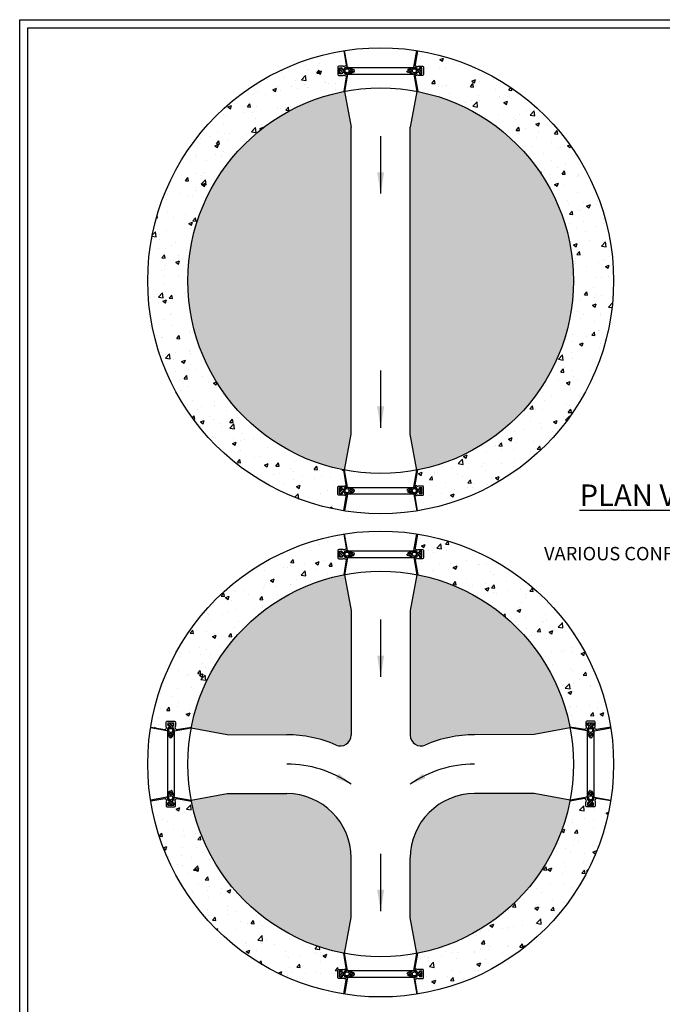
# Model space of a CAD drawing. Units: inches. Extents: x 0 to 240, y 0 to 320.
# Drawn here: x 0 to 120, y 136 to 320 of the extents above; entities that cross this region are included whole.
import ezdxf

# ---------------------------------------------------------------- set-up
doc = ezdxf.new("R2010")
doc.units = ezdxf.units.IN
doc.header["$LTSCALE"] = 24
doc.header["$MEASUREMENT"] = 0
doc.layers.get('0').update_dxf_attribs({"linetype": 'CONTINUOUS'})
for name, color, linetype in [('A-LOK', 1, 'CONTINUOUS'), ('BASE', 4, 'CONTINUOUS'), ('INVERT', 6, 'CONTINUOUS'), ('TB - PA CATALOG', 7, 'CONTINUOUS')]:
    doc.layers.add(name, color=color, linetype=linetype)
doc.styles.add('ROMANS', font='ROMANS.shx', dxfattribs={"height": 2})
doc.dimstyles.new('SHOP DRAWING', dxfattribs={"dimscale": 32, "dimtxt": 0.125, "dimasz": 0.125, "dimexe": 0.125, "dimexo": 0.0625, "dimgap": 0.0625, "dimtad": 0, "dimtih": 1, "dimtoh": 1, "dimdec": 3, "dimzin": 3, "dimdsep": 46, "dimlunit": 4, "dimtxsty": 'ROMANS', "dimcen": 0.0625, "dimadec": 0, "dimazin": 0, "dimtfac": 1, "dimtdec": 3, "dimtofl": 0, "dimtmove": 0, "dimatfit": 3, "dimfxl": 0, "dimtolj": 1, "dimtzin": 0, "dimarcsym": 0})

# ---------------------------------------------------------------- blocks, each defined once
blk = doc.blocks.new('*X0')
at = {"color": 0}
for p, q in [((19.19, 18.57), (20, 19.38)), ((19.19, 18.53), (19.81, 19.15)), ((19.19, 18.49), (19.81, 19.11)), ((19.25, 19.25), (19.5, 19.5)), ((19.25, 19.29), (19.46, 19.5)), ((19.25, 19.34), (19.41, 19.5)), ((19.26, 18.29), (19.41, 18.44)), ((19.27, 18.25), (19.43, 18.41)), ((19.28, 18.22), (19.45, 18.39)), ((19.43, 19.08), (19.85, 19.5)), ((19.44, 19.13), (19.81, 19.5)), ((19.44, 19.17), (19.77, 19.5)), ((19.75, 18.78), (19.89, 18.91)), ((19.78, 18.76), (19.91, 18.89)), ((19.8, 18.74), (19.93, 18.87)), ((19.82, 18.4), (20.06, 18.64)), ((19.85, 19.19), (20, 19.34)), ((19.87, 18.55), (20.04, 18.71)), ((19.87, 18.5), (20.05, 18.68)), ((19.89, 19.19), (20, 19.29)), ((19.35, 18.03), (19.64, 18.31)), ((19.36, 17.99), (19.69, 18.32)), ((19.37, 17.96), (19.5, 18.09)), ((19.44, 17.76), (19.62, 17.94)), ((19.46, 17.73), (19.67, 17.95)), ((19.47, 17.7), (19.96, 18.19)), ((19.6, 18.18), (19.78, 18.37)), ((19.66, 17.63), (19.81, 17.78)), ((19.74, 18.02), (19.98, 18.26)), ((19.75, 18.07), (20.01, 18.33)), ((19.75, 17.67), (19.77, 17.69)), ((19.28, 10.53), (19.79, 11.03)), ((19.43, 10.94), (19.61, 11.12)), ((19.45, 11.01), (19.55, 11.11)), ((19.2, 10.09), (19.4, 10.3)), ((19.21, 10.06), (19.38, 10.23)), ((19.22, 10.03), (19.38, 10.18)), ((19.23, 10.4), (19.5, 10.66)), ((19.25, 9.35), (20.06, 10.16)), ((19.26, 10.46), (19.5, 10.71)), ((19.33, 9.87), (19.46, 10)), ((19.35, 9.85), (19.48, 9.98)), ((19.37, 9.83), (19.51, 9.97)), ((19.44, 9.63), (20.06, 10.25)), ((19.44, 9.58), (20.06, 10.21)), ((19.52, 10.41), (19.68, 10.57)), ((19.58, 10.43), (19.89, 10.74)), ((19.61, 10.81), (19.8, 11.01)), ((19.63, 10.44), (19.9, 10.71)), ((19.65, 10.81), (19.81, 10.97)), ((19.74, 10.63), (19.88, 10.78)), ((19.81, 10.35), (19.97, 10.52)), ((19.83, 10.33), (19.98, 10.48)), ((19.85, 10.3), (20, 10.45)), ((19.25, 9.39), (19.42, 9.56)), ((19.25, 9.44), (19.37, 9.56)), ((19.41, 9.25), (19.81, 9.65)), ((19.46, 9.25), (19.81, 9.6)), ((19.5, 9.25), (19.82, 9.56)), ((19.77, 9.25), (20, 9.48)), ((19.81, 9.25), (20, 9.44)), ((19.86, 9.25), (20, 9.39))]:
    blk.add_line(p, q, dxfattribs=at)

msp = doc.modelspace()

# ---------------------------------------------------------------- hatches: boundary and pattern name
at = {"layer": 'BASE'}
h = msp.add_hatch(dxfattribs=at)
h.set_pattern_fill('AR-CONC', color=256, style=0)
h.set_pattern_definition([(50, (87.141, 100), (7.1726, -0.62752), [0.75, -8.25]), (355, (87.141, 100), (-1.38751, 7.52192), [0.6, -6.6]), (100.4514, (87.7386, 99.948), (5.7851, 6.8944), [0.6374, -7.01142]), (46.184, (87.141, 102), (10.6724, -1.6552), [1.125, -12.375]), (96.6356, (88.03, 101.862), (9.34663, 9.7412), [0.9561, -10.51713]), (351.184, (87.141, 102), (9.3466, 9.7412), [0.9, -9.9]), (21, (88.141, 101.5), (5.96907, -4.02619), [0.75, -8.25]), (326, (88.141, 101.5), (2.43315, 7.2515), [0.6, -6.6]), (71.4514, (88.638, 101.1645), (8.40223, 3.2253), [0.6374, -7.01142]), (37.5, (87.141, 100), (0.1216, 3.32894), [0, -6.52, 0, -6.7, 0, -6.625]), (7.5, (87.141, 100), (2.630695, 3.944117), [0, -3.82, 0, -6.37, 0, -2.525]), (327.5, (84.911, 100), (5.338224, -0.22555), [0, -2.5, 0, -7.8, 0, -10.35]), (317.5, (83.911, 100), (5.83186, 1.00105), [0, -3.25, 0, -5.18, 0, -7.35])])
h.paths.add_polyline_path([(103.4094, 271.2542, -0.35872828), (74.3172, 235.9231), (73.8278, 233.1478, 0.38927822), (73.9369, 232.9768, -0.0752244), (74.1992, 232.8626, 0.4266364), (74.4093, 232.9153), (75.3969, 232.9153), (75.3969, 232.0528), (75.3969, 231.1903), (74.4093, 231.1903, 0.4266364), (74.1992, 231.2429, -0.0752244), (73.9369, 231.1287, 0.38927822), (73.8278, 230.9578), (74.2959, 228.3028, 0.36837997), (110.9094, 271.2542, 0.36837997), (74.2959, 314.2056), (73.8278, 311.5506, 0.38927822), (73.9369, 311.3796, -0.0752244), (74.1992, 311.2654, 0.4266364), (74.4093, 311.3181), (75.3969, 311.3181), (75.3969, 310.4556), (75.3969, 309.5931), (74.4093, 309.5931, 0.4266364), (74.1992, 309.6458, -0.0752244), (73.9369, 309.5316, 0.38927822), (73.8278, 309.3606), (74.3172, 306.5852, -0.35872828)])
h.paths.add_polyline_path([(60.5017, 306.5852), (60.9911, 309.3606, 0.38927822), (60.882, 309.5316, -0.0752244), (60.6196, 309.6458, 0.4266364), (60.4096, 309.5931), (59.4219, 309.5931), (59.4219, 310.4556), (59.4219, 311.3181), (60.4096, 311.3181, 0.4266364), (60.6196, 311.2654, -0.0752244), (60.882, 311.3796, 0.38927822), (60.9911, 311.5506), (60.5229, 314.2056, 0.36837997), (23.9094, 271.2542, 0.36837997), (60.5229, 228.3028), (60.9911, 230.9578, 0.38927822), (60.882, 231.1287, -0.0752244), (60.6196, 231.2429, 0.4266364), (60.4096, 231.1903), (59.4219, 231.1903), (59.4219, 232.0528), (59.4219, 232.9153), (60.4096, 232.9153, 0.4266364), (60.6196, 232.8626, -0.0752244), (60.882, 232.9768, 0.38927822), (60.9911, 233.1478), (60.5017, 235.9231, -0.35872828), (31.4094, 271.2542, -0.35872828)])
h = msp.add_hatch(dxfattribs=at)
h.set_pattern_fill('AR-CONC', color=256, style=0)
h.set_pattern_definition([(50, (87.141, 97), (7.1726, -0.62752), [0.75, -8.25]), (355, (87.141, 97), (-1.3875, 7.52192), [0.6, -6.6]), (100.4514, (87.7386, 96.948), (5.7851, 6.8944), [0.6374, -7.01142]), (46.184, (87.141, 99), (10.6724, -1.6552), [1.125, -12.375]), (96.636, (88.03, 98.862), (9.3466, 9.7412), [0.9561, -10.5171]), (351.184, (87.141, 99), (9.3466, 9.7412), [0.9, -9.9]), (21, (88.141, 98.5), (5.96907, -4.0262), [0.75, -8.25]), (326, (88.141, 98.5), (2.43315, 7.2515), [0.6, -6.6]), (71.4514, (88.638, 98.1645), (8.40223, 3.2253), [0.6374, -7.01142]), (37.5, (87.141, 97), (0.1216, 3.32894), [0, -6.52, 0, -6.7, 0, -6.625]), (7.5, (87.141, 97), (2.630695, 3.94412), [0, -3.82, 0, -6.37, 0, -2.525]), (327.5, (84.911, 97), (5.338224, -0.22555), [0, -2.5, 0, -7.8, 0, -10.35]), (317.5, (83.911, 97), (5.83186, 1.00105), [0, -3.25, 0, -5.18, 0, -7.35])])
h.paths.add_polyline_path([(60.5017, 216.3372), (60.9911, 219.1125, 0.38927822), (60.882, 219.2835, -0.0752244), (60.6196, 219.3977, 0.4266364), (60.4096, 219.345), (59.4219, 219.345), (59.4219, 220.2075), (59.4219, 221.07), (60.4096, 221.07, 0.4266364), (60.6196, 221.0174, -0.0752244), (60.882, 221.1316, 0.38927822), (60.9911, 221.3025), (60.5229, 223.9575, 0.32386981), (24.458, 187.8926), (27.113, 187.4245, 0.38927822), (27.284, 187.5336, -0.0752244), (27.3982, 187.7959, 0.4266364), (27.3455, 188.006), (27.3455, 188.9936), (28.208, 188.9936), (29.0705, 188.9936), (29.0705, 188.006, 0.4266364), (29.0178, 187.7959, -0.0752244), (29.132, 187.5336, 0.38927822), (29.303, 187.4245), (32.0784, 187.9138, -0.30513328)])
h = msp.add_hatch(dxfattribs=at)
h.set_pattern_fill('AR-CONC', color=256, style=0)
h.set_pattern_definition([(50, (24.458, 138.0547), (7.1726, -0.62752), [0.75, -8.25]), (355, (24.458, 138.055), (-1.3875, 7.5219), [0.6, -6.6]), (100.4514, (25.056, 138.0024), (5.7851, 6.8944), [0.6374, -7.01142]), (46.184, (24.458, 140.055), (10.6724, -1.6552), [1.125, -12.375]), (96.636, (25.347, 139.917), (9.3466, 9.7412), [0.9561, -10.5171]), (351.184, (24.458, 140.055), (9.3466, 9.7412), [0.9, -9.9]), (21, (25.458, 139.5547), (5.96907, -4.0262), [0.75, -8.25]), (326, (25.458, 139.555), (2.43315, 7.2515), [0.6, -6.6]), (71.4514, (25.9554, 139.219), (8.40223, 3.2253), [0.6374, -7.01142]), (37.5, (24.458, 138.0547), (0.1216, 3.32894), [0, -6.52, 0, -6.7, 0, -6.625]), (7.5, (24.458, 138.0547), (2.6307, 3.94412), [0, -3.82, 0, -6.37, 0, -2.525]), (327.5, (22.228, 138.0547), (5.338224, -0.22555), [0, -2.5, 0, -7.8, 0, -10.35]), (317.5, (21.228, 138.0547), (5.83186, 1.00105), [0, -3.25, 0, -5.18, 0, -7.35])])
h.paths.add_polyline_path([(74.2959, 223.9575), (73.8278, 221.3025, 0.38927822), (73.9369, 221.1316, -0.0752244), (74.1992, 221.0174, 0.4266364), (74.4093, 221.07), (75.3969, 221.07), (75.3969, 220.2075), (75.3969, 219.345), (74.4093, 219.345, 0.4266364), (74.1992, 219.3977, -0.0752244), (73.9369, 219.2835, 0.38927822), (73.8278, 219.1125), (74.3172, 216.3372, -0.30513328), (102.7405, 187.9138), (105.5159, 187.4245, 0.38927822), (105.6868, 187.5336, -0.0752244), (105.801, 187.7959, 0.4266364), (105.7484, 188.006), (105.7484, 188.9936), (106.6109, 188.9936), (107.4734, 188.9936), (107.4734, 188.006, 0.4266364), (107.4207, 187.7959, -0.0752244), (107.5349, 187.5336, 0.38927822), (107.7059, 187.4245), (110.3609, 187.8926, 0.32386981)])
h.paths.add_polyline_path([(110.3609, 174.1196), (107.7059, 174.5877, 0.38927822), (107.5349, 174.4786, -0.0752244), (107.4207, 174.2163, 0.4266364), (107.4734, 174.0063), (107.4734, 173.0186), (106.6109, 173.0186), (105.7484, 173.0186), (105.7484, 174.0063, 0.4266364), (105.801, 174.2163, -0.0752244), (105.6868, 174.4786, 0.38927822), (105.5159, 174.5877), (102.7405, 174.0984, -0.30513328), (74.3172, 145.6751), (73.8278, 142.8997, 0.38927822), (73.9369, 142.7287, -0.0752244), (74.1992, 142.6145, 0.4266364), (74.4093, 142.6672), (75.3969, 142.6672), (75.3969, 141.8047), (75.3969, 140.9422), (74.4093, 140.9422, 0.4266364), (74.1992, 140.9949, -0.0752244), (73.9369, 140.8807, 0.38927822), (73.8278, 140.7097), (74.2959, 138.0547, 0.32386981)])
h.paths.add_polyline_path([(60.5017, 145.6751, -0.30513328), (32.0784, 174.0984), (29.303, 174.5877, 0.38927822), (29.132, 174.4786, -0.0752244), (29.0178, 174.2163, 0.4266364), (29.0705, 174.0063), (29.0705, 173.0186), (28.208, 173.0186), (27.3455, 173.0186), (27.3455, 174.0063, 0.4266364), (27.3982, 174.2163, -0.0752244), (27.284, 174.4786, 0.38927822), (27.113, 174.5877), (24.458, 174.1196, 0.32386981), (60.5229, 138.0547), (60.9911, 140.7097, 0.38927822), (60.882, 140.8807, -0.0752244), (60.6196, 140.9949, 0.4266364), (60.4096, 140.9422), (59.4219, 140.9422), (59.4219, 141.8047), (59.4219, 142.6672), (60.4096, 142.6672, 0.4266364), (60.6196, 142.6145, -0.0752244), (60.882, 142.7287, 0.38927822), (60.9911, 142.8997)])
at = {"layer": 'INVERT'}
h = msp.add_hatch(dxfattribs=at)
h.set_pattern_fill('AR-SAND', color=256, style=0)
h.paths.add_polyline_path([(61.8782, 271.2542), (61.8782, 299.9292), (60.6594, 306.6157, 0.3599876), (31.4094, 271.2542, 0.3599876), (60.6594, 235.8927), (61.8782, 242.5792)])
h.paths.add_polyline_path([(72.9407, 242.5792), (74.1595, 235.8927, 0.3599876), (103.4094, 271.2542, 0.3599876), (74.1595, 306.6157), (72.9407, 299.9292), (72.9407, 274.7266)])
h = msp.add_hatch(dxfattribs=at)
h.set_pattern_fill('AR-SAND', color=256, style=0)
h.set_pattern_definition([(37.5, (32.0479, 145.6446), (-0.062993, 1.926824), [0, -1.52, 0, -1.7, 0, -1.625]), (7.5, (32.048, 145.6446), (1.769777, 2.822146), [0, -0.82, 0, -1.37, 0, -0.525]), (327.5, (30.8179, 145.6446), (3.114142, 0.00566), [0, -0.5, 0, -1.8, 0, -2.35]), (317.5, (30.818, 145.6446), (3.00613, 0.877676), [0, -0.25, 0, -1.18, 0, -1.35])])
h.paths.add_polyline_path([(102.7709, 174.2561), (96.0844, 175.4749), (84.9407, 175.4749, 0.41421356), (72.9407, 163.4749), (72.9407, 152.3311), (74.1595, 145.6446, 0.3075732)])
h.paths.add_polyline_path([(74.1595, 216.3676), (72.9407, 209.6811), (72.9407, 186.3877, 0.54057494), (75.7407, 184.5547, -0.10324372), (84.9407, 186.4749), (96.0844, 186.5374), (102.7709, 187.7562, 0.3075732)])
h.paths.add_polyline_path([(61.8782, 209.6811), (60.6594, 216.3676, 0.3075732), (32.0479, 187.7562), (38.7344, 186.5374), (49.8782, 186.4749, -0.10324372), (59.0782, 184.5547, 0.54057494), (61.8782, 186.3877)])
h.paths.add_polyline_path([(49.8782, 175.4749), (38.7344, 175.4749), (32.0479, 174.2561, 0.3075732), (60.6594, 145.6446), (61.8782, 152.3311), (61.8782, 163.4749, 0.41421356)])

# ---------------------------------------------------------------- linework, layer by layer
at = {"layer": 'A-LOK'}
for p, q in [((61.2219, 311.1051), (60.6711, 314.2291)), ((73.5969, 311.1051), (74.1478, 314.2291)), ((59.7219, 309.8931), (59.7219, 311.0181)), ((59.7219, 311.0181), (60.1907, 311.0181)), ((60.1907, 310.7369), (60.1907, 311.0181)), ((60.1907, 310.7369), (60.2844, 310.7369)), ((61.3469, 311.0743), (73.4719, 311.0743)), ((61.3469, 311.0743), (62.3469, 310.7208)), ((73.4719, 311.0743), (72.4719, 310.7208)), ((74.6282, 310.7369), (74.5344, 310.7369)), ((74.6282, 310.7369), (74.6282, 311.0181)), ((75.0969, 311.0181), (74.6282, 311.0181)), ((75.0969, 309.8931), (75.0969, 311.0181)), ((60.1907, 309.8931), (59.7219, 309.8931)), ((60.1907, 310.1744), (60.1907, 309.8931)), ((60.1907, 310.1744), (60.2844, 310.1744)), ((61.2219, 309.8061), (60.6594, 306.6157)), ((61.3469, 309.8369), (62.3469, 310.1905)), ((61.3469, 309.8369), (73.4719, 309.8369)), ((62.5344, 310.4556), (62.5344, 310.4556)), ((73.4719, 309.8369), (72.4719, 310.1905)), ((73.5969, 309.8061), (74.1595, 306.6157)), ((74.6282, 310.1744), (74.5344, 310.1744)), ((74.6282, 310.1744), (74.6282, 309.8931)), ((74.6282, 309.8931), (75.0969, 309.8931)), ((61.2219, 232.7023), (60.6594, 235.8927)), ((73.5969, 232.7023), (74.1595, 235.8927)), ((60.1907, 232.6153), (59.7219, 232.6153)), ((59.7219, 231.4903), (59.7219, 232.6153)), ((60.1907, 232.334), (60.1907, 232.6153)), ((60.1907, 232.334), (60.2844, 232.334)), ((60.1907, 231.7715), (60.1907, 231.4903)), ((60.1907, 231.7715), (60.2844, 231.7715)), ((61.3469, 232.6715), (73.4719, 232.6715)), ((61.3469, 232.6715), (62.3469, 232.3179)), ((61.3469, 231.434), (62.3469, 231.7876)), ((62.5344, 232.0528), (62.5344, 232.0528)), ((73.4719, 232.6715), (72.4719, 232.3179)), ((73.4719, 231.434), (72.4719, 231.7876)), ((74.6282, 232.334), (74.5344, 232.334)), ((74.6282, 231.7715), (74.5344, 231.7715)), ((74.6282, 232.334), (74.6282, 232.6153)), ((74.6282, 232.6153), (75.0969, 232.6153)), ((74.6282, 231.7715), (74.6282, 231.4903)), ((75.0969, 231.4903), (75.0969, 232.6153)), ((59.7219, 231.4903), (60.1907, 231.4903)), ((61.2219, 231.4032), (60.6711, 228.2793)), ((61.3469, 231.434), (73.4719, 231.434)), ((73.5969, 231.4032), (74.1478, 228.2793)), ((75.0969, 231.4903), (74.6282, 231.4903)), ((61.2219, 220.8571), (60.6711, 223.981)), ((73.5969, 220.8571), (74.1478, 223.981)), ((59.7219, 219.645), (59.7219, 220.77)), ((59.7219, 220.77), (60.1907, 220.77)), ((60.1907, 220.4888), (60.1907, 220.77)), ((61.3469, 220.8263), (73.4719, 220.8263)), ((61.3469, 220.8263), (62.3469, 220.4727)), ((73.4719, 220.8263), (72.4719, 220.4727)), ((74.6282, 220.4888), (74.6282, 220.77)), ((75.0969, 220.77), (74.6282, 220.77)), ((75.0969, 219.645), (75.0969, 220.77)), ((60.1907, 219.645), (59.7219, 219.645)), ((60.1907, 220.4888), (60.2844, 220.4888)), ((60.1907, 219.9263), (60.1907, 219.645)), ((60.1907, 219.9263), (60.2844, 219.9263)), ((61.2219, 219.558), (60.6594, 216.3676)), ((61.3469, 219.5888), (62.3469, 219.9424)), ((61.3469, 219.5888), (73.4719, 219.5888)), ((62.5344, 220.2075), (62.5344, 220.2075)), ((73.4719, 219.5888), (72.4719, 219.9424)), ((73.5969, 219.558), (74.1595, 216.3676)), ((74.6282, 220.4888), (74.5344, 220.4888)), ((74.6282, 219.9263), (74.5344, 219.9263)), ((74.6282, 219.9263), (74.6282, 219.645)), ((74.6282, 219.645), (75.0969, 219.645)), ((27.5585, 187.1936), (24.4345, 187.7444)), ((27.6455, 188.6936), (28.7705, 188.6936)), ((27.6455, 188.6936), (27.6455, 188.2249)), ((27.9267, 188.2249), (27.6455, 188.2249)), ((27.9267, 188.2249), (27.9267, 188.1311)), ((28.4892, 188.2249), (28.7705, 188.2249)), ((28.4892, 188.2249), (28.4892, 188.1311)), ((28.7705, 188.2249), (28.7705, 188.6936)), ((28.8575, 187.1936), (32.0479, 187.7562)), ((105.9613, 187.1936), (102.7709, 187.7562)), ((106.0484, 188.6936), (107.1734, 188.6936)), ((106.0484, 188.2249), (106.0484, 188.6936)), ((106.3296, 188.2249), (106.0484, 188.2249)), ((106.3296, 188.2249), (106.3296, 188.1311)), ((106.8921, 188.2249), (107.1734, 188.2249)), ((106.8921, 188.2249), (106.8921, 188.1311)), ((107.1734, 188.6936), (107.1734, 188.2249)), ((107.2604, 187.1936), (110.3843, 187.7444)), ((27.5893, 187.0686), (27.5893, 174.9436)), ((27.5893, 187.0686), (27.9428, 186.0686)), ((28.208, 185.8811), (28.208, 185.8811)), ((28.8267, 187.0686), (28.4731, 186.0686)), ((28.8267, 187.0686), (28.8267, 174.9436)), ((105.9921, 187.0686), (105.9921, 174.9436)), ((105.9921, 187.0686), (106.3457, 186.0686)), ((106.6109, 185.8811), (106.6109, 185.8811)), ((107.2296, 187.0686), (106.876, 186.0686)), ((107.2296, 187.0686), (107.2296, 174.9436)), ((27.5585, 174.8186), (24.4345, 174.2678)), ((27.5893, 174.9436), (27.9428, 175.9436)), ((28.8267, 174.9436), (28.4731, 175.9436)), ((28.8575, 174.8186), (32.0479, 174.2561)), ((105.9613, 174.8186), (102.7709, 174.2561)), ((105.9921, 174.9436), (106.3457, 175.9436)), ((107.2296, 174.9436), (106.876, 175.9436)), ((107.2604, 174.8186), (110.3843, 174.2678)), ((27.9267, 173.7874), (27.6455, 173.7874)), ((27.6455, 173.3186), (27.6455, 173.7874)), ((27.6455, 173.3186), (28.7705, 173.3186)), ((27.9267, 173.7874), (27.9267, 173.8811)), ((28.4892, 173.7874), (28.4892, 173.8811)), ((28.4892, 173.7874), (28.7705, 173.7874)), ((28.7705, 173.7874), (28.7705, 173.3186)), ((106.3296, 173.7874), (106.0484, 173.7874)), ((106.0484, 173.7874), (106.0484, 173.3186)), ((106.0484, 173.3186), (107.1734, 173.3186)), ((106.3296, 173.7874), (106.3296, 173.8811)), ((106.8921, 173.7874), (106.8921, 173.8811)), ((106.8921, 173.7874), (107.1734, 173.7874)), ((107.1734, 173.3186), (107.1734, 173.7874)), ((61.2219, 142.4542), (60.6594, 145.6446)), ((73.5969, 142.4542), (74.1595, 145.6446)), ((60.1907, 142.3672), (59.7219, 142.3672)), ((59.7219, 141.2422), (59.7219, 142.3672)), ((60.1907, 142.0859), (60.1907, 142.3672)), ((60.1907, 142.0859), (60.2844, 142.0859)), ((61.3469, 142.4234), (73.4719, 142.4234)), ((61.3469, 142.4234), (62.3469, 142.0698)), ((62.5344, 141.8047), (62.5344, 141.8047)), ((73.4719, 142.4234), (72.4719, 142.0698)), ((74.6282, 142.0859), (74.5344, 142.0859)), ((74.6282, 142.0859), (74.6282, 142.3672)), ((74.6282, 142.3672), (75.0969, 142.3672)), ((75.0969, 141.2422), (75.0969, 142.3672)), ((59.7219, 141.2422), (60.1907, 141.2422)), ((60.1907, 141.5234), (60.1907, 141.2422)), ((60.1907, 141.5234), (60.2844, 141.5234)), ((61.2219, 141.1551), (60.6711, 138.0312)), ((61.3469, 141.186), (62.3469, 141.5395)), ((61.3469, 141.186), (73.4719, 141.186)), ((73.4719, 141.186), (72.4719, 141.5395)), ((73.5969, 141.1551), (74.1478, 138.0312)), ((74.6282, 141.5234), (74.5344, 141.5234)), ((74.6282, 141.5234), (74.6282, 141.2422)), ((75.0969, 141.2422), (74.6282, 141.2422))]:
    msp.add_line(p, q, dxfattribs=at)
for points in [[(60.5229, 314.2056), (60.9911, 311.5506, -0.38927822), (60.882, 311.3796, 0.0752244), (60.6196, 311.2654, -0.33327816), (60.4403, 311.2803, 0.18353515), (60.3407, 311.3181), (59.5719, 311.3181, 0.41421356), (59.4219, 311.1681), (59.4219, 309.7431, 0.41421356), (59.5719, 309.5931), (60.3407, 309.5931, 0.18353515), (60.4403, 309.631, -0.33327816), (60.6196, 309.6458, 0.0752244), (60.882, 309.5316, -0.38927822), (60.9911, 309.3606), (60.5017, 306.5852)], [(74.2959, 314.2056), (73.8278, 311.5506, 0.38927822), (73.9369, 311.3796, -0.0752244), (74.1992, 311.2654, 0.33327816), (74.3786, 311.2803, -0.18353515), (74.4782, 311.3181), (75.2469, 311.3181, -0.41421356), (75.3969, 311.1681), (75.3969, 309.7431, -0.41421356), (75.2469, 309.5931), (74.4782, 309.5931, -0.18353515), (74.3786, 309.631, 0.33327816), (74.1992, 309.6458, -0.0752244), (73.9369, 309.5316, 0.38927822), (73.8278, 309.3606), (74.3172, 306.5852)], [(60.5229, 228.3028), (60.9911, 230.9578, 0.38927822), (60.882, 231.1287, -0.0752244), (60.6196, 231.2429, 0.33327816), (60.4403, 231.2281, -0.18353515), (60.3407, 231.1903), (59.5719, 231.1903, -0.41421356), (59.4219, 231.3403), (59.4219, 232.7653, -0.41421356), (59.5719, 232.9153), (60.3407, 232.9153, -0.18353515), (60.4403, 232.8774, 0.33327816), (60.6196, 232.8626, -0.0752244), (60.882, 232.9768, 0.38927822), (60.9911, 233.1478), (60.5017, 235.9231)], [(74.2959, 228.3028), (73.8278, 230.9578, -0.38927822), (73.9369, 231.1287, 0.0752244), (74.1992, 231.2429, -0.33327816), (74.3786, 231.2281, 0.18353515), (74.4782, 231.1903), (75.2469, 231.1903, 0.41421356), (75.3969, 231.3403), (75.3969, 232.7653, 0.41421356), (75.2469, 232.9153), (74.4782, 232.9153, 0.18353515), (74.3786, 232.8774, -0.33327816), (74.1992, 232.8626, 0.0752244), (73.9369, 232.9768, -0.38927822), (73.8278, 233.1478), (74.3172, 235.9231)], [(60.5229, 223.9575), (60.9911, 221.3025, -0.38927822), (60.882, 221.1316, 0.0752244), (60.6196, 221.0174, -0.33327816), (60.4403, 221.0322, 0.18353515), (60.3407, 221.07), (59.5719, 221.07, 0.41421356), (59.4219, 220.92), (59.4219, 219.495, 0.41421356), (59.5719, 219.345), (60.3407, 219.345, 0.18353515), (60.4403, 219.3829, -0.33327816), (60.6196, 219.3977, 0.0752244), (60.882, 219.2835, -0.38927822), (60.9911, 219.1125), (60.5017, 216.3372)], [(74.2959, 223.9575), (73.8278, 221.3025, 0.38927822), (73.9369, 221.1316, -0.0752244), (74.1992, 221.0174, 0.33327816), (74.3786, 221.0322, -0.18353515), (74.4782, 221.07), (75.2469, 221.07, -0.41421356), (75.3969, 220.92), (75.3969, 219.495, -0.41421356), (75.2469, 219.345), (74.4782, 219.345, -0.18353515), (74.3786, 219.3829, 0.33327816), (74.1992, 219.3977, -0.0752244), (73.9369, 219.2835, 0.38927822), (73.8278, 219.1125), (74.3172, 216.3372)], [(24.458, 187.8926), (27.113, 187.4245, 0.38927822), (27.284, 187.5336, -0.0752244), (27.3982, 187.7959, 0.33327816), (27.3833, 187.9753, -0.18353515), (27.3455, 188.0749), (27.3455, 188.8436, -0.41421356), (27.4955, 188.9936), (28.9205, 188.9936, -0.41421356), (29.0705, 188.8436), (29.0705, 188.0749, -0.18353515), (29.0327, 187.9753, 0.33327816), (29.0178, 187.7959, -0.0752244), (29.132, 187.5336, 0.38927822), (29.303, 187.4245), (32.0784, 187.9138)], [(110.3609, 187.8926), (107.7059, 187.4245, -0.38927822), (107.5349, 187.5336, 0.0752244), (107.4207, 187.7959, -0.33327816), (107.4355, 187.9753, 0.18353515), (107.4734, 188.0749), (107.4734, 188.8436, 0.41421356), (107.3234, 188.9936), (105.8984, 188.9936, 0.41421356), (105.7484, 188.8436), (105.7484, 188.0749, 0.18353515), (105.7862, 187.9753, -0.33327816), (105.801, 187.7959, 0.0752244), (105.6868, 187.5336, -0.38927822), (105.5159, 187.4245), (102.7405, 187.9138)], [(24.458, 174.1196), (27.113, 174.5877, -0.38927822), (27.284, 174.4786, 0.0752244), (27.3982, 174.2163, -0.33327816), (27.3833, 174.0369, 0.18353515), (27.3455, 173.9374), (27.3455, 173.1686, 0.41421356), (27.4955, 173.0186), (28.9205, 173.0186, 0.41421356), (29.0705, 173.1686), (29.0705, 173.9374, 0.18353515), (29.0327, 174.0369, -0.33327816), (29.0178, 174.2163, 0.0752244), (29.132, 174.4786, -0.38927822), (29.303, 174.5877), (32.0784, 174.0984)], [(110.3609, 174.1196), (107.7059, 174.5877, 0.38927822), (107.5349, 174.4786, -0.0752244), (107.4207, 174.2163, 0.33327816), (107.4355, 174.0369, -0.18353515), (107.4734, 173.9374), (107.4734, 173.1686, -0.41421356), (107.3234, 173.0186), (105.8984, 173.0186, -0.41421356), (105.7484, 173.1686), (105.7484, 173.9374, -0.18353515), (105.7862, 174.0369, 0.33327816), (105.801, 174.2163, -0.0752244), (105.6868, 174.4786, 0.38927822), (105.5159, 174.5877), (102.7405, 174.0984)], [(60.5229, 138.0547), (60.9911, 140.7097, 0.38927822), (60.882, 140.8807, -0.0752244), (60.6196, 140.9949, 0.33327816), (60.4403, 140.98, -0.18353515), (60.3407, 140.9422), (59.5719, 140.9422, -0.41421356), (59.4219, 141.0922), (59.4219, 142.5172, -0.41421356), (59.5719, 142.6672), (60.3407, 142.6672, -0.18353515), (60.4403, 142.6293, 0.33327816), (60.6196, 142.6145, -0.0752244), (60.882, 142.7287, 0.38927822), (60.9911, 142.8997), (60.5017, 145.6751)], [(74.2959, 138.0547), (73.8278, 140.7097, -0.38927822), (73.9369, 140.8807, 0.0752244), (74.1992, 140.9949, -0.33327816), (74.3786, 140.98, 0.18353515), (74.4782, 140.9422), (75.2469, 140.9422, 0.41421356), (75.3969, 141.0922), (75.3969, 142.5172, 0.41421356), (75.2469, 142.6672), (74.4782, 142.6672, 0.18353515), (74.3786, 142.6293, -0.33327816), (74.1992, 142.6145, 0.0752244), (73.9369, 142.7287, -0.38927822), (73.8278, 142.8997), (74.3172, 145.6751)]]:
    msp.add_lwpolyline(points, format="xyb", dxfattribs=at)
for centre, radius in [((61.1282, 310.4556), 0.375), ((73.6907, 310.4556), 0.375), ((61.8782, 310.4556), 0.1875), ((72.9407, 310.4556), 0.1875), ((61.1282, 232.0528), 0.375), ((61.8782, 232.0528), 0.1875), ((72.9407, 232.0528), 0.1875), ((73.6907, 232.0528), 0.375), ((61.1282, 220.2075), 0.375), ((61.8782, 220.2075), 0.1875), ((72.9407, 220.2075), 0.1875), ((73.6907, 220.2075), 0.375), ((28.208, 187.2874), 0.375), ((106.6109, 187.2874), 0.375), ((28.208, 186.5374), 0.1875), ((106.6109, 186.5374), 0.1875), ((28.208, 174.7249), 0.375), ((28.208, 175.4749), 0.1875), ((106.6109, 174.7249), 0.375), ((106.6109, 175.4749), 0.1875), ((61.1282, 141.8047), 0.375), ((61.8782, 141.8047), 0.1875), ((72.9407, 141.8047), 0.1875), ((73.6907, 141.8047), 0.375)]:
    msp.add_circle(centre, radius, dxfattribs=at)
for centre, radius, start, end in [((60.2844, 311.2994), 0.5625, 270, 302.302847), ((61.1282, 310.4556), 0.6562, 70.528779, 145.859311), ((73.6907, 310.4556), 0.6562, 34.140689, 109.471221), ((74.5344, 311.2994), 0.5625, 237.697153, 270), ((60.2844, 309.6119), 0.5625, 57.697153, 90), ((61.1282, 310.4556), 0.6562, 214.140689, 289.471221), ((62.2532, 310.4556), 0.2812, 289.471221, 70.528779), ((73.6907, 310.4556), 0.6562, 250.528779, 325.859311), ((74.5344, 309.6119), 0.5625, 90, 122.302847), ((60.2844, 232.8965), 0.5625, 270, 302.302847), ((60.2844, 231.209), 0.5625, 57.697153, 90), ((61.1282, 232.0528), 0.6562, 70.528779, 145.859311), ((61.1282, 232.0528), 0.6562, 214.140689, 289.471221), ((62.2532, 232.0528), 0.2812, 289.471221, 70.528779), ((73.6907, 232.0528), 0.6562, 34.140689, 109.471221), ((73.6907, 232.0528), 0.6562, 250.528779, 325.859311), ((74.5344, 232.8965), 0.5625, 237.697153, 270), ((74.5344, 231.209), 0.5625, 90, 122.302847), ((61.1282, 220.2075), 0.6562, 70.528779, 145.859311), ((73.6907, 220.2075), 0.6562, 34.140689, 109.471221), ((60.2844, 221.0513), 0.5625, 270, 302.302847), ((60.2844, 219.3638), 0.5625, 57.697153, 90), ((61.1282, 220.2075), 0.6562, 214.140689, 289.471221), ((62.2532, 220.2075), 0.2812, 289.471221, 70.528779), ((73.6907, 220.2075), 0.6562, 250.528779, 325.859311), ((74.5344, 221.0513), 0.5625, 237.697153, 270), ((74.5344, 219.3638), 0.5625, 90, 122.302847), ((28.208, 187.2874), 0.6562, 124.140689, 199.471221), ((27.3642, 188.1311), 0.5625, 327.697153, 0), ((29.0517, 188.1311), 0.5625, 180, 212.302847), ((28.208, 187.2874), 0.6562, 340.528779, 55.859311), ((106.6109, 187.2874), 0.6562, 124.140689, 199.471221), ((105.7671, 188.1311), 0.5625, 327.697153, 0), ((107.4546, 188.1311), 0.5625, 180, 212.302847), ((106.6109, 187.2874), 0.6562, 340.528779, 55.859311), ((28.208, 186.1624), 0.2812, 199.471221, 340.528779), ((106.6109, 186.1624), 0.2812, 199.471221, 340.528779), ((28.208, 174.7249), 0.6562, 160.528779, 235.859311), ((28.208, 174.7249), 0.6562, 304.140689, 19.471221), ((106.6109, 174.7249), 0.6562, 160.528779, 235.859311), ((106.6109, 174.7249), 0.6562, 304.140689, 19.471221), ((27.3642, 173.8811), 0.5625, 0, 32.302847), ((29.0517, 173.8811), 0.5625, 147.697153, 180), ((105.7671, 173.8811), 0.5625, 0, 32.302847), ((107.4546, 173.8811), 0.5625, 147.697153, 180), ((60.2844, 142.6484), 0.5625, 270, 302.302847), ((61.1282, 141.8047), 0.6562, 70.528779, 145.859311), ((62.2532, 141.8047), 0.2812, 289.471221, 70.528779), ((73.6907, 141.8047), 0.6562, 34.140689, 109.471221), ((74.5344, 142.6484), 0.5625, 237.697153, 270), ((60.2844, 140.9609), 0.5625, 57.697153, 90), ((61.1282, 141.8047), 0.6562, 214.140689, 289.471221), ((73.6907, 141.8047), 0.6562, 250.528779, 325.859311), ((74.5344, 140.9609), 0.5625, 90, 122.302847)]:
    msp.add_arc(centre, radius, start, end, dxfattribs=at)
at = {"layer": 'BASE'}
for centre, radius in [((67.4094, 271.2542), 43.5), ((67.4094, 271.2542), 36), ((67.4094, 181.0061), 43.5), ((67.4094, 181.0061), 36)]:
    msp.add_circle(centre, radius, dxfattribs=at)
at = {"layer": 'INVERT'}
for p, q in [((60.6594, 306.6157), (61.8782, 299.9292)), ((74.1595, 306.6157), (72.9407, 299.9292)), ((61.8782, 242.5792), (61.8782, 299.9292)), ((72.9407, 242.5792), (72.9407, 299.9292)), ((60.6594, 235.8927), (61.8782, 242.5792)), ((74.1595, 235.8927), (72.9407, 242.5792)), ((60.6594, 216.3676), (61.8782, 209.6811)), ((74.1595, 216.3676), (72.9407, 209.6811)), ((61.8782, 209.6811), (61.8782, 186.3877)), ((72.9407, 209.6811), (72.9407, 186.3877)), ((32.0479, 187.7562), (38.7344, 186.5374)), ((102.7709, 187.7562), (96.0844, 186.5374)), ((38.7344, 186.5374), (49.8782, 186.4749)), ((96.0844, 186.5374), (84.9407, 186.4749)), ((32.0479, 174.2561), (38.7344, 175.4749)), ((38.7344, 175.4749), (49.8782, 175.4749)), ((96.0844, 175.4749), (84.9407, 175.4749)), ((102.7709, 174.2561), (96.0844, 175.4749)), ((61.8782, 152.3311), (61.8782, 163.4749)), ((72.9407, 152.3311), (72.9407, 163.4749)), ((60.6594, 145.6446), (61.8782, 152.3311)), ((74.1595, 145.6446), (72.9407, 152.3311))]:
    msp.add_line(p, q, dxfattribs=at)
for centre, radius, start, end in [((49.8782, 163.4749), 23, 66.421822, 90), ((59.8782, 186.3877), 2, 246.421822, 0), ((74.9407, 186.3877), 2, 180, 293.578178), ((84.9407, 163.4749), 23, 90, 113.578178), ((49.8782, 160.0061), 21, 55.150095, 90), ((84.9407, 160.0061), 21, 90, 124.849905), ((49.8782, 163.4749), 12, 0, 90), ((84.9407, 163.4749), 12, 90, 180)]:
    msp.add_arc(centre, radius, start, end, dxfattribs=at)
for points in [[(59.0521, 178.3638), (61.8782, 177.2398), (59.5694, 179.2196)], [(75.7667, 178.3638), (72.9407, 177.2398), (75.2494, 179.2196)]]:
    msp.add_solid(points, dxfattribs=at)
at = {"layer": 'TB - PA CATALOG'}
for p, q in [((0, 4), (0, 320)), ((0, 320), (240, 320)), ((1.5, 5.5), (1.5, 318.5)), ((1.5, 318.5), (238.5, 318.5))]:
    msp.add_line(p, q, dxfattribs=at)

# ---------------------------------------------------------------- block references
at = {"layer": 'A-LOK', "yscale": 1.5, "zscale": 1.5, "rotation": 90}
for p, xscale in [((88.9719, 281.0181), 1.5), ((88.9719, 261.4903), -1.5), ((88.9719, 190.77), 1.5), ((88.9719, 171.2422), -1.5)]:
    msp.add_blockref('*X0', p, dxfattribs=dict(at, xscale=xscale))
at = {"layer": 'A-LOK', "yscale": 1.5, "zscale": 1.5}
for p, xscale in [((57.6455, 159.4436), -1.5), ((77.1734, 159.4436), 1.5)]:
    msp.add_blockref('*X0', p, dxfattribs=dict(at, xscale=xscale))

# ---------------------------------------------------------------- texts
at = {"insert": (120, 226.1301), "char_height": 1.875, "width": 66.202163, "attachment_point": 5, "style": 'ROMANS'}
msp.add_mtext('{\\H2.133x;\\LPLAN VIEWS\\P\\H0.75x;\\P\\H0.8335x;\\lVARIOUS CONFIGURATIONS}', dxfattribs=at)

# ---------------------------------------------------------------- leaders
at = {"layer": 'INVERT'}
for points in [[(67.4094, 287.516), (67.4094, 298.2489)], [(67.4094, 243.7814), (67.4094, 254.5144)], [(67.4094, 197.2679), (67.4094, 208.0008)], [(67.4094, 153.5333), (67.4094, 164.2663)]]:
    msp.add_leader(points, dimstyle='SHOP DRAWING', dxfattribs=at)

doc.saveas('drawing.dxf')
